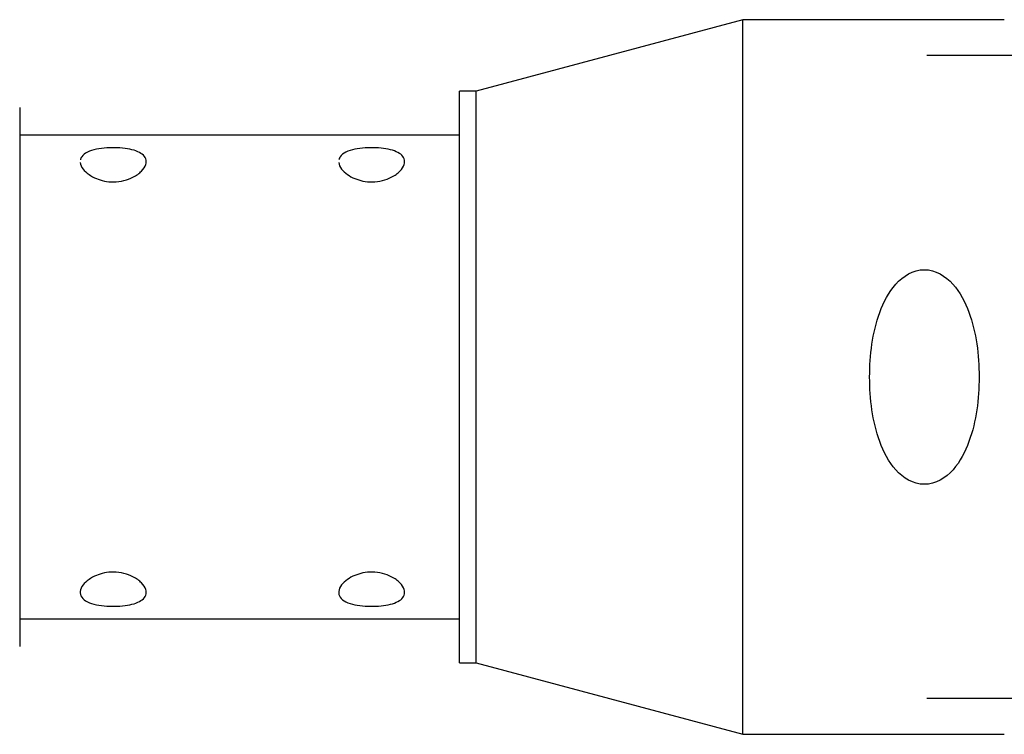
# Model space of a CAD drawing. Units: inches. Extents: x 11 to 28, y 6.8 to 17.8.
# Drawn here: x 18.6 to 19, y 12.5 to 12.8 of the extents above; entities that cross this region are included whole.
import ezdxf

# ---------------------------------------------------------------- set-up
doc = ezdxf.new("R2010")
doc.units = ezdxf.units.IN
doc.header["$MEASUREMENT"] = 0
doc.layers.add('Default', color=7, linetype='Continuous')

msp = doc.modelspace()

# ---------------------------------------------------------------- linework, layer by layer
at = {"layer": 'Default', "color": 7, "linetype": 'Continuous'}
for p, q in [((18.915168, 12.848467), (18.793876, 12.815967)), ((18.915168, 12.523467), (18.915168, 12.848467)), ((19.033968, 12.848467), (18.915168, 12.848467)), ((19.070875, 12.832217), (18.998707, 12.832217)), ((18.786376, 12.555967), (18.786376, 12.815967)), ((18.793876, 12.815967), (18.786376, 12.815967)), ((18.793876, 12.555967), (18.793876, 12.815967)), ((18.586376, 12.808467), (18.586376, 12.563467)), ((18.786376, 12.795967), (18.586376, 12.795967)), ((18.586376, 12.575967), (18.786376, 12.575967)), ((18.786376, 12.555967), (18.793876, 12.555967)), ((18.793876, 12.555967), (18.915168, 12.523467)), ((19.070875, 12.539717), (18.998707, 12.539717)), ((18.915168, 12.523467), (19.033968, 12.523467))]:
    msp.add_line(p, q, dxfattribs=at)
for points, knots in [([(18.6139, 12.783506), (18.614005, 12.782552), (18.61445, 12.78154), (18.615196, 12.780555), (18.615856, 12.779684), (18.616766, 12.778815), (18.61789, 12.778024), (18.618842, 12.777354), (18.619968, 12.776728), (18.621224, 12.776208), (18.622343, 12.775745), (18.623589, 12.77536), (18.624896, 12.7751), (18.626227, 12.774835), (18.627655, 12.774697), (18.62906, 12.774709), (18.630668, 12.774724), (18.632298, 12.774938), (18.633778, 12.775306), (18.63525, 12.775672), (18.636623, 12.776194), (18.637813, 12.776798), (18.639426, 12.777615), (18.640763, 12.778604), (18.641747, 12.779618), (18.642691, 12.78059), (18.643342, 12.781613), (18.643655, 12.782595), (18.643942, 12.783494), (18.643952, 12.784381), (18.643663, 12.785193), (18.643396, 12.785941), (18.642869, 12.786642), (18.642092, 12.787255), (18.641359, 12.787833), (18.640386, 12.788346), (18.639228, 12.788767), (18.638104, 12.789174), (18.636779, 12.789506), (18.635347, 12.789746), (18.633927, 12.789985), (18.632364, 12.790141), (18.630786, 12.79021), (18.629184, 12.790279), (18.627522, 12.79026), (18.625941, 12.790153), (18.624289, 12.790041), (18.622677, 12.78983), (18.621247, 12.789527), (18.619695, 12.789199), (18.618308, 12.788751), (18.617208, 12.788211), (18.616009, 12.787622), (18.615108, 12.786902), (18.614561, 12.786107), (18.614247, 12.785652), (18.614043, 12.785164), (18.613944, 12.784657)], [0, 0, 0, 0, 0.06199428, 0.06199428, 0.06199428, 0.11675598, 0.11675598, 0.11675598, 0.16308487, 0.16308487, 0.16308487, 0.20431072, 0.20431072, 0.20431072, 0.24639721, 0.24639721, 0.24639721, 0.29478566, 0.29478566, 0.29478566, 0.34273337, 0.34273337, 0.34273337, 0.40806159, 0.40806159, 0.40806159, 0.47050654, 0.47050654, 0.47050654, 0.52760958, 0.52760958, 0.52760958, 0.58013928, 0.58013928, 0.58013928, 0.62972819, 0.62972819, 0.62972819, 0.67784906, 0.67784906, 0.67784906, 0.72562693, 0.72562693, 0.72562693, 0.77412203, 0.77412203, 0.77412203, 0.82484083, 0.82484083, 0.82484083, 0.87999048, 0.87999048, 0.87999048, 0.94015571, 0.94015571, 0.94015571, 0.97457359, 0.97457359, 0.97457359, 0.97457359]), ([(18.7314, 12.783506), (18.731505, 12.782552), (18.73195, 12.78154), (18.732696, 12.780555), (18.733356, 12.779684), (18.734266, 12.778815), (18.73539, 12.778024), (18.736342, 12.777354), (18.737468, 12.776728), (18.738725, 12.776208), (18.739843, 12.775745), (18.741089, 12.77536), (18.742396, 12.7751), (18.743727, 12.774835), (18.745155, 12.774697), (18.74656, 12.774709), (18.748169, 12.774724), (18.749798, 12.774938), (18.751278, 12.775306), (18.75275, 12.775672), (18.754123, 12.776194), (18.755313, 12.776798), (18.756926, 12.777615), (18.758263, 12.778604), (18.759247, 12.779618), (18.760191, 12.78059), (18.760842, 12.781613), (18.761155, 12.782595), (18.761442, 12.783494), (18.761452, 12.784381), (18.761163, 12.785193), (18.760896, 12.785941), (18.760369, 12.786642), (18.759592, 12.787255), (18.758859, 12.787833), (18.757886, 12.788346), (18.756728, 12.788767), (18.755605, 12.789174), (18.754279, 12.789506), (18.752848, 12.789746), (18.751427, 12.789985), (18.749864, 12.790141), (18.748286, 12.79021), (18.746684, 12.790279), (18.745022, 12.79026), (18.743441, 12.790153), (18.741789, 12.790041), (18.740177, 12.78983), (18.738747, 12.789527), (18.737195, 12.789199), (18.735808, 12.788751), (18.734708, 12.788211), (18.733509, 12.787622), (18.732608, 12.786902), (18.732061, 12.786107), (18.731747, 12.785652), (18.731543, 12.785164), (18.731444, 12.784657)], [0, 0, 0, 0, 0.06199428, 0.06199428, 0.06199428, 0.11675598, 0.11675598, 0.11675598, 0.16308487, 0.16308487, 0.16308487, 0.20431072, 0.20431072, 0.20431072, 0.24639721, 0.24639721, 0.24639721, 0.29478566, 0.29478566, 0.29478566, 0.34273337, 0.34273337, 0.34273337, 0.40806159, 0.40806159, 0.40806159, 0.47050654, 0.47050654, 0.47050654, 0.52760958, 0.52760958, 0.52760958, 0.58013928, 0.58013928, 0.58013928, 0.62972819, 0.62972819, 0.62972819, 0.67784906, 0.67784906, 0.67784906, 0.72562693, 0.72562693, 0.72562693, 0.77412203, 0.77412203, 0.77412203, 0.82484083, 0.82484083, 0.82484083, 0.87999048, 0.87999048, 0.87999048, 0.94015571, 0.94015571, 0.94015571, 0.97457359, 0.97457359, 0.97457359, 0.97457359]), ([(19.022501, 12.685982), (19.022499, 12.696068), (19.021252, 12.706161), (19.016179, 12.720033), (19.013903, 12.72452), (19.007327, 12.731885), (19.002621, 12.734775), (18.992577, 12.734756), (18.987921, 12.731892), (18.981299, 12.724453), (18.979054, 12.719999), (18.973965, 12.70603), (18.972751, 12.695931), (18.972751, 12.676003), (18.973962, 12.665902), (18.979067, 12.651906), (18.981329, 12.647438), (18.987943, 12.640029), (18.992586, 12.637157), (19.002733, 12.637181), (19.007378, 12.64009), (19.013927, 12.647458), (19.016203, 12.651944), (19.021307, 12.665975), (19.022502, 12.675896), (19.022501, 12.685982)], [0, 0, 0, 0, 0.125, 0.125, 0.1875, 0.1875, 0.25, 0.25, 0.3125, 0.3125, 0.375, 0.375, 0.5, 0.5, 0.625, 0.625, 0.6875, 0.6875, 0.75, 0.75, 0.8125, 0.8125, 0.875, 0.875, 1, 1, 1, 1]), ([(18.6139, 12.588428), (18.614005, 12.589383), (18.61445, 12.590395), (18.615196, 12.591379), (18.615856, 12.592251), (18.616766, 12.59312), (18.61789, 12.593911), (18.618842, 12.594581), (18.619968, 12.595207), (18.621224, 12.595727), (18.622343, 12.596189), (18.623589, 12.596575), (18.624896, 12.596835), (18.626227, 12.5971), (18.627655, 12.597238), (18.62906, 12.597225), (18.630668, 12.597211), (18.632298, 12.596996), (18.633778, 12.596629), (18.63525, 12.596263), (18.636623, 12.59574), (18.637813, 12.595137), (18.639426, 12.59432), (18.640763, 12.59333), (18.641747, 12.592317), (18.642691, 12.591345), (18.643342, 12.590322), (18.643655, 12.58934), (18.643942, 12.58844), (18.643952, 12.587554), (18.643663, 12.586741), (18.643396, 12.585994), (18.642869, 12.585293), (18.642092, 12.58468), (18.641359, 12.584101), (18.640386, 12.583588), (18.639228, 12.583168), (18.638104, 12.58276), (18.636779, 12.582429), (18.635347, 12.582188), (18.633927, 12.581949), (18.632364, 12.581793), (18.630786, 12.581725), (18.629184, 12.581656), (18.627522, 12.581675), (18.625941, 12.581782), (18.624289, 12.581893), (18.622677, 12.582105), (18.621247, 12.582407), (18.619695, 12.582735), (18.618308, 12.583183), (18.617208, 12.583724), (18.616009, 12.584313), (18.615108, 12.585033), (18.614561, 12.585827), (18.614015, 12.58662), (18.6138, 12.587509), (18.6139, 12.588428)], [0, 0, 0, 0, 0.0619943, 0.0619943, 0.0619943, 0.116756, 0.116756, 0.116756, 0.1630849, 0.1630849, 0.1630849, 0.2043107, 0.2043107, 0.2043107, 0.2463972, 0.2463972, 0.2463972, 0.2947857, 0.2947857, 0.2947857, 0.3427334, 0.3427334, 0.3427334, 0.4080616, 0.4080616, 0.4080616, 0.4705065, 0.4705065, 0.4705065, 0.5276096, 0.5276096, 0.5276096, 0.5801393, 0.5801393, 0.5801393, 0.6297282, 0.6297282, 0.6297282, 0.6778491, 0.6778491, 0.6778491, 0.7256269, 0.7256269, 0.7256269, 0.774122, 0.774122, 0.774122, 0.8248408, 0.8248408, 0.8248408, 0.8799905, 0.8799905, 0.8799905, 0.9401557, 0.9401557, 0.9401557, 1, 1, 1, 1]), ([(18.7314, 12.588428), (18.731505, 12.589383), (18.73195, 12.590395), (18.732696, 12.591379), (18.733356, 12.592251), (18.734266, 12.59312), (18.73539, 12.593911), (18.736342, 12.594581), (18.737468, 12.595207), (18.738725, 12.595727), (18.739843, 12.596189), (18.741089, 12.596575), (18.742396, 12.596835), (18.743727, 12.5971), (18.745155, 12.597238), (18.74656, 12.597225), (18.748169, 12.597211), (18.749798, 12.596996), (18.751278, 12.596629), (18.75275, 12.596263), (18.754123, 12.59574), (18.755313, 12.595137), (18.756926, 12.59432), (18.758263, 12.59333), (18.759247, 12.592317), (18.760191, 12.591345), (18.760842, 12.590322), (18.761155, 12.58934), (18.761442, 12.58844), (18.761452, 12.587554), (18.761163, 12.586741), (18.760896, 12.585994), (18.760369, 12.585293), (18.759592, 12.58468), (18.758859, 12.584101), (18.757886, 12.583588), (18.756728, 12.583168), (18.755605, 12.58276), (18.754279, 12.582429), (18.752848, 12.582188), (18.751427, 12.581949), (18.749864, 12.581793), (18.748286, 12.581725), (18.746684, 12.581656), (18.745022, 12.581675), (18.743441, 12.581782), (18.741789, 12.581893), (18.740177, 12.582105), (18.738747, 12.582407), (18.737195, 12.582735), (18.735808, 12.583183), (18.734708, 12.583724), (18.733509, 12.584313), (18.732608, 12.585033), (18.732061, 12.585827), (18.731515, 12.58662), (18.7313, 12.587509), (18.7314, 12.588428)], [0, 0, 0, 0, 0.0619943, 0.0619943, 0.0619943, 0.116756, 0.116756, 0.116756, 0.1630849, 0.1630849, 0.1630849, 0.2043107, 0.2043107, 0.2043107, 0.2463972, 0.2463972, 0.2463972, 0.2947857, 0.2947857, 0.2947857, 0.3427334, 0.3427334, 0.3427334, 0.4080616, 0.4080616, 0.4080616, 0.4705065, 0.4705065, 0.4705065, 0.5276096, 0.5276096, 0.5276096, 0.5801393, 0.5801393, 0.5801393, 0.6297282, 0.6297282, 0.6297282, 0.6778491, 0.6778491, 0.6778491, 0.7256269, 0.7256269, 0.7256269, 0.774122, 0.774122, 0.774122, 0.8248408, 0.8248408, 0.8248408, 0.8799905, 0.8799905, 0.8799905, 0.9401557, 0.9401557, 0.9401557, 1, 1, 1, 1])]:
    msp.add_open_spline(points, degree=3, knots=knots, dxfattribs=at)

doc.saveas('drawing.dxf')
